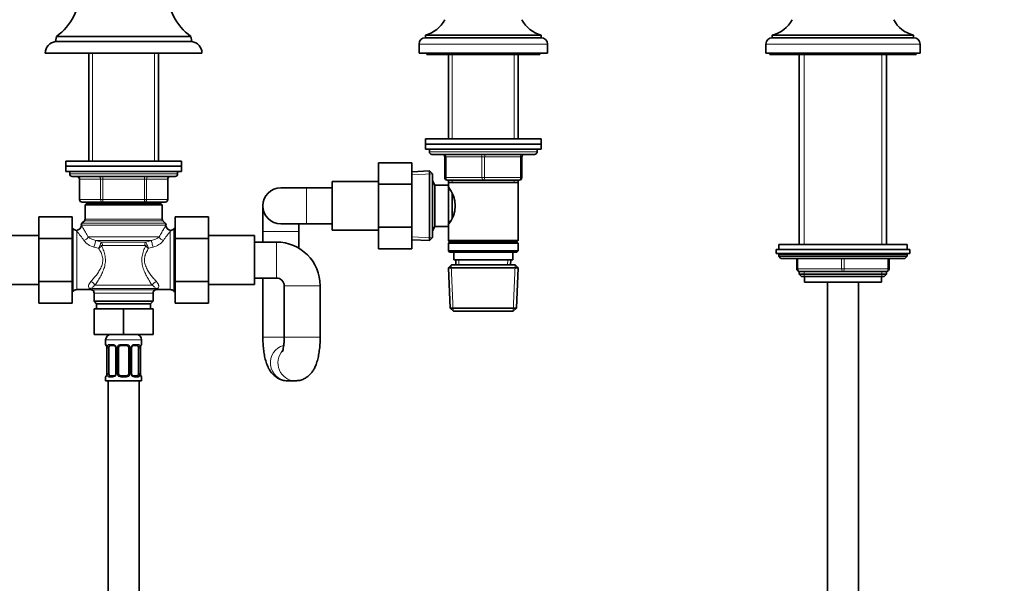
# Model space of a CAD drawing. Units: millimetres. Extents: x 0 to 2431, y 0 to 2741.
# Drawn here: x 1109 to 1492, y 1737 to 1956 of the extents above; entities that cross this region are included whole.
import ezdxf
from ezdxf import colors
from ezdxf.entities.mleader import LeaderData, LeaderLine
from ezdxf.math import Vec2, Vec3

# ---------------------------------------------------------------- set-up
doc = ezdxf.new("R2010")
doc.units = ezdxf.units.MM
doc.layers.add('DV1_Défaut', color=7, linetype='Continuous')
doc.layers.add('Défaut', color=7, linetype='Continuous')

# ---------------------------------------------------------------- blocks, each defined once
blk = doc.blocks.new('_DOT')
at = {"color": 0}
blk.add_line((0, 0), (-1, 0), dxfattribs=at)
at = {"color": 0, "const_width": 0.333}
blk.add_lwpolyline([(-0.1665, 0, 1), (0.1665, 0, 1)], format="xyb", close=True, dxfattribs=at)
blk = doc.blocks.new('SE')
at = {"layer": 'DV1_Défaut', "color": 7, "linetype": 'Continuous', "lineweight": 35}
for p, q in [((1123.03, 1949.57), (1122.69, 1947.57)), ((1122.69, 1947.57), (1175.69, 1947.57)), ((1123.03, 1949.57), (1175.35, 1949.57)), ((1175.69, 1947.57), (1175.35, 1949.57)), ((1266.69, 1950.07), (1311.69, 1950.07)), ((1266.69, 1950.07), (1266.69, 1949.07)), ((1266.69, 1949.07), (1311.69, 1949.07)), ((1311.69, 1949.07), (1311.69, 1950.07)), ((1401.69, 1950.07), (1456.69, 1950.07)), ((1401.69, 1950.07), (1401.69, 1949.07)), ((1401.69, 1949.07), (1456.69, 1949.07)), ((1456.69, 1949.07), (1456.69, 1950.07)), ((1264.19, 1946.57), (1264.19, 1943.07)), ((1314.19, 1943.07), (1314.19, 1946.57)), ((1399.19, 1946.57), (1399.19, 1943.07)), ((1459.19, 1943.07), (1459.19, 1946.57)), ((1118.69, 1943.07), (1179.69, 1943.07)), ((1135.59, 1943.07), (1135.59, 1901.07)), ((1162.79, 1901.07), (1162.79, 1943.07)), ((1264.19, 1943.07), (1314.19, 1943.07)), ((1267.19, 1943.07), (1267.19, 1942.57)), ((1267.19, 1942.57), (1311.19, 1942.57)), ((1275.59, 1942.57), (1275.59, 1909.67)), ((1302.79, 1909.67), (1302.79, 1942.57)), ((1311.19, 1942.57), (1311.19, 1943.07)), ((1399.19, 1943.07), (1459.19, 1943.07)), ((1400.69, 1943.07), (1400.69, 1942.57)), ((1400.69, 1942.57), (1457.69, 1942.57)), ((1412.19, 1942.57), (1412.19, 1868.67)), ((1446.19, 1868.67), (1446.19, 1942.57)), ((1457.69, 1942.57), (1457.69, 1943.07)), ((1266.69, 1909.67), (1311.69, 1909.67)), ((1266.69, 1909.67), (1266.69, 1907.67)), ((1311.69, 1907.67), (1311.69, 1909.67)), ((1266.69, 1907.67), (1311.69, 1907.67)), ((1266.69, 1907.67), (1311.69, 1907.67)), ((1266.69, 1907.67), (1266.69, 1905.67)), ((1266.69, 1905.67), (1311.69, 1905.67)), ((1268.19, 1905.67), (1268.19, 1904.67)), ((1310.19, 1904.67), (1310.19, 1905.67)), ((1311.69, 1905.67), (1311.69, 1907.67)), ((1171.69, 1901.07), (1126.69, 1901.07)), ((1126.69, 1901.07), (1126.69, 1899.07)), ((1171.69, 1899.07), (1171.69, 1901.07)), ((1269.19, 1903.67), (1309.19, 1903.67)), ((1274.19, 1894.67), (1274.19, 1902.67)), ((1304.19, 1902.67), (1304.19, 1894.67)), ((1171.69, 1899.07), (1126.69, 1899.07)), ((1126.69, 1899.07), (1171.69, 1899.07)), ((1126.69, 1899.07), (1126.69, 1897.07)), ((1171.69, 1897.07), (1171.69, 1899.07)), ((1248.39, 1900.39), (1248.39, 1892.08)), ((1261.39, 1900.39), (1248.39, 1900.39)), ((1261.39, 1900.39), (1261.39, 1892.08)), ((1126.69, 1897.07), (1171.69, 1897.07)), ((1128.19, 1897.07), (1128.19, 1896.07)), ((1129.19, 1895.07), (1169.19, 1895.07)), ((1132.02, 1894.07), (1132.02, 1886.07)), ((1166.35, 1886.07), (1166.35, 1894.07)), ((1170.19, 1896.07), (1170.19, 1897.07)), ((1268.19, 1897.22), (1261.39, 1896.92)), ((1268.19, 1897.22), (1268.19, 1870.12)), ((1269.39, 1896.07), (1268.19, 1897.22)), ((1269.39, 1871.27), (1269.39, 1896.07)), ((1270.39, 1891.67), (1269.39, 1893.4)), ((1289.19, 1893.67), (1275.19, 1893.67)), ((1275.59, 1893.67), (1275.59, 1892.67)), ((1303.19, 1893.67), (1289.19, 1893.67)), ((1302.79, 1892.67), (1302.79, 1893.67)), ((1220.39, 1890.67), (1210.39, 1890.67)), ((1230.39, 1890.67), (1220.39, 1890.67)), ((1230.39, 1874.17), (1230.39, 1893.17)), ((1248.39, 1893.17), (1230.39, 1893.17)), ((1248.39, 1892.08), (1248.39, 1875.3)), ((1261.39, 1892.08), (1248.39, 1892.08)), ((1261.39, 1892.08), (1261.39, 1875.3)), ((1270.39, 1875.67), (1270.39, 1891.67)), ((1275.59, 1891.67), (1270.39, 1891.67)), ((1275.59, 1892.67), (1275.59, 1891.67)), ((1275.59, 1892.67), (1302.79, 1892.67)), ((1275.59, 1875.67), (1275.59, 1891.67)), ((1276.35, 1889.82), (1275.59, 1889.82)), ((1302.79, 1870.17), (1302.79, 1892.67)), ((1277.09, 1878.94), (1277.09, 1888.34)), ((1141.11, 1885.07), (1133.02, 1885.07)), ((1134.69, 1884.57), (1134.19, 1884.07)), ((1134.19, 1884.07), (1164.19, 1884.07)), ((1134.19, 1884.07), (1134.19, 1878.49)), ((1134.69, 1884.57), (1163.69, 1884.57)), ((1135.59, 1885.07), (1135.59, 1884.57)), ((1157.27, 1885.07), (1141.11, 1885.07)), ((1165.35, 1885.07), (1157.27, 1885.07)), ((1162.79, 1884.57), (1162.79, 1885.07)), ((1164.19, 1884.07), (1163.69, 1884.57)), ((1164.19, 1878.49), (1164.19, 1884.07)), ((1203.39, 1883.67), (1203.39, 1873.67)), ((1116.19, 1879.32), (1116.19, 1870.94)), ((1129.19, 1879.32), (1116.19, 1879.32)), ((1129.19, 1879.32), (1129.19, 1870.94)), ((1169.19, 1879.32), (1182.19, 1879.32)), ((1169.19, 1870.94), (1169.19, 1879.32)), ((1182.19, 1870.94), (1182.19, 1879.32)), ((1129.6, 1874.66), (1129.19, 1875.07)), ((1133.9, 1877.78), (1132.98, 1876.86)), ((1165.4, 1876.86), (1164.48, 1877.78)), ((1169.19, 1875.07), (1168.77, 1874.66)), ((1210.39, 1876.67), (1220.39, 1876.67)), ((1217.39, 1873.67), (1217.39, 1876.67)), ((1220.39, 1876.67), (1230.39, 1876.67)), ((1248.39, 1875.3), (1248.39, 1866.93)), ((1261.39, 1875.3), (1248.39, 1875.3)), ((1261.39, 1875.3), (1261.39, 1866.93)), ((1269.39, 1873.94), (1270.39, 1875.67)), ((1270.39, 1875.67), (1275.59, 1875.67)), ((1275.59, 1877.52), (1276.35, 1877.52)), ((1275.59, 1875.67), (1275.59, 1870.17)), ((1116.19, 1872.07), (1098.19, 1872.07)), ((1116.19, 1870.94), (1116.19, 1854.2)), ((1129.19, 1870.94), (1116.19, 1870.94)), ((1129.19, 1870.94), (1129.19, 1854.2)), ((1169.19, 1870.94), (1182.19, 1870.94)), ((1169.19, 1854.16), (1169.19, 1870.94)), ((1200.19, 1872.07), (1182.19, 1872.07)), ((1182.19, 1854.16), (1182.19, 1870.94)), ((1200.19, 1853.07), (1200.19, 1872.07)), ((1203.39, 1873.67), (1203.39, 1869.57)), ((1217.39, 1867.18), (1217.39, 1873.67)), ((1230.39, 1874.17), (1248.39, 1874.17)), ((1261.39, 1870.42), (1268.19, 1870.12)), ((1268.19, 1870.12), (1269.39, 1871.27)), ((1208.69, 1869.57), (1200.19, 1869.57)), ((1261.39, 1866.93), (1248.39, 1866.93)), ((1302.79, 1870.17), (1275.59, 1870.17)), ((1275.59, 1870.17), (1276.09, 1869.67)), ((1276.09, 1869.67), (1275.59, 1869.17)), ((1275.59, 1869.17), (1302.79, 1869.17)), ((1275.59, 1869.17), (1275.59, 1866.17)), ((1276.09, 1869.67), (1302.29, 1869.67)), ((1302.29, 1869.67), (1302.79, 1870.17)), ((1302.79, 1869.17), (1302.29, 1869.67)), ((1302.79, 1866.17), (1302.79, 1869.17)), ((1403.19, 1866.67), (1455.19, 1866.67)), ((1403.19, 1866.67), (1403.19, 1865.17)), ((1404.19, 1868.67), (1454.19, 1868.67)), ((1404.19, 1868.67), (1404.19, 1866.67)), ((1454.19, 1866.67), (1454.19, 1868.67)), ((1455.19, 1865.17), (1455.19, 1866.67)), ((1302.79, 1866.17), (1275.59, 1866.17)), ((1275.59, 1866.17), (1276.09, 1865.67)), ((1276.09, 1865.67), (1302.29, 1865.67)), ((1277.69, 1865.67), (1277.69, 1862.67)), ((1300.69, 1862.67), (1300.69, 1865.67)), ((1302.29, 1865.67), (1302.79, 1866.17)), ((1403.19, 1865.17), (1455.19, 1865.17)), ((1404.19, 1864.67), (1404.19, 1864.02)), ((1454.19, 1864.02), (1404.19, 1864.02)), ((1404.19, 1864.02), (1405.03, 1863.17)), ((1453.34, 1863.17), (1405.03, 1863.17)), ((1411.19, 1859.17), (1411.19, 1863.17)), ((1447.19, 1863.17), (1447.19, 1859.17)), ((1453.34, 1863.17), (1454.19, 1864.02)), ((1454.19, 1864.02), (1454.19, 1864.67)), ((1276.79, 1860.67), (1275.64, 1859.47)), ((1275.64, 1859.47), (1302.74, 1859.47)), ((1275.64, 1859.47), (1276.32, 1843.87)), ((1276.79, 1860.67), (1301.59, 1860.67)), ((1277.69, 1862.67), (1300.69, 1862.67)), ((1278.47, 1862.67), (1278.56, 1860.67)), ((1299.82, 1860.67), (1299.91, 1862.67)), ((1302.74, 1859.47), (1301.59, 1860.67)), ((1302.06, 1843.87), (1302.74, 1859.47)), ((1200.19, 1855.57), (1208.69, 1855.57)), ((1203.39, 1855.57), (1203.39, 1832.57)), ((1429.19, 1858.17), (1412.19, 1858.17)), ((1412.19, 1858.17), (1412.19, 1857.08)), ((1412.19, 1857.08), (1446.19, 1857.08)), ((1412.19, 1857.08), (1413.1, 1856.17)), ((1413.1, 1856.17), (1445.28, 1856.17)), ((1414.19, 1856.17), (1414.19, 1853.97)), ((1446.19, 1858.17), (1429.19, 1858.17)), ((1444.19, 1853.97), (1444.19, 1856.17)), ((1445.28, 1856.17), (1446.19, 1857.08)), ((1446.19, 1857.08), (1446.19, 1858.17)), ((1098.19, 1853.07), (1116.19, 1853.07)), ((1116.19, 1854.2), (1116.19, 1845.85)), ((1129.19, 1854.2), (1116.19, 1854.2)), ((1129.19, 1854.2), (1129.19, 1845.85)), ((1169.19, 1854.16), (1182.19, 1854.16)), ((1169.19, 1845.85), (1169.19, 1854.16)), ((1182.19, 1845.85), (1182.19, 1854.16)), ((1182.19, 1853.07), (1200.19, 1853.07)), ((1211.69, 1852.57), (1211.69, 1832.57)), ((1225.69, 1832.57), (1225.69, 1852.57)), ((1414.19, 1853.97), (1444.19, 1853.97)), ((1423.19, 1853.97), (1423.19, 1485.17)), ((1435.19, 1485.17), (1435.19, 1853.97)), ((1129.19, 1850.07), (1129.6, 1850.49)), ((1131.02, 1851.07), (1136.26, 1851.07)), ((1137.69, 1849.71), (1137.69, 1846.57)), ((1160.69, 1846.57), (1160.69, 1849.71)), ((1162.12, 1851.07), (1167.36, 1851.07)), ((1168.77, 1850.49), (1169.19, 1850.07)), ((1129.19, 1845.85), (1116.19, 1845.85)), ((1137.69, 1846.57), (1160.69, 1846.57)), ((1137.69, 1846.57), (1138.69, 1845.57)), ((1138.69, 1845.57), (1159.69, 1845.57)), ((1138.69, 1845.57), (1138.69, 1843.57)), ((1159.69, 1845.57), (1160.69, 1846.57)), ((1159.69, 1843.57), (1159.69, 1845.57)), ((1169.19, 1845.85), (1182.19, 1845.85)), ((1276.32, 1843.87), (1302.06, 1843.87)), ((1276.32, 1843.87), (1277.57, 1842.67)), ((1300.8, 1842.67), (1302.06, 1843.87)), ((1137.69, 1843.57), (1137.69, 1833.57)), ((1137.69, 1843.57), (1149.19, 1843.57)), ((1149.19, 1843.57), (1149.19, 1833.57)), ((1149.19, 1843.57), (1160.69, 1843.57)), ((1160.69, 1843.57), (1160.69, 1833.57)), ((1277.57, 1842.67), (1300.8, 1842.67)), ((1137.69, 1833.57), (1149.19, 1833.57)), ((1149.19, 1833.57), (1160.69, 1833.57)), ((1142.19, 1831.57), (1142.19, 1829.73)), ((1142.64, 1828.33), (1142.64, 1818.45)), ((1143.39, 1818.45), (1143.39, 1828.33)), ((1145.28, 1829.33), (1143.87, 1829.33)), ((1146.14, 1828.33), (1146.14, 1818.45)), ((1147.19, 1818.45), (1147.19, 1828.33)), ((1150.19, 1829.33), (1148.19, 1829.33)), ((1151.19, 1828.33), (1151.19, 1818.45)), ((1152.24, 1818.45), (1152.24, 1828.33)), ((1154.51, 1829.33), (1153.09, 1829.33)), ((1154.99, 1828.33), (1154.99, 1818.45)), ((1155.74, 1818.45), (1155.74, 1828.33)), ((1156.19, 1829.73), (1156.19, 1831.57)), ((1142.19, 1817.05), (1142.19, 1815.57)), ((1143.87, 1817.45), (1145.28, 1817.45)), ((1148.19, 1817.45), (1150.19, 1817.45)), ((1153.09, 1817.45), (1154.51, 1817.45)), ((1156.19, 1815.57), (1156.19, 1817.05)), ((1142.19, 1815.57), (1156.19, 1815.57)), ((1143.19, 1815.57), (1143.19, 1615.57)), ((1155.19, 1615.57), (1155.19, 1815.57)), ((1213.06, 1815.57), (1216.02, 1815.57))]:
    blk.add_line(p, q, dxfattribs=at)
at = {"layer": 'DV1_Défaut', "color": 7, "linetype": 'Continuous', "lineweight": 18}
for p, q in [((1264.19, 1946.57), (1314.19, 1946.57)), ((1399.19, 1946.57), (1459.19, 1946.57)), ((1137.13, 1901.07), (1137.13, 1943.07)), ((1161.25, 1901.07), (1161.25, 1943.07)), ((1277.13, 1942.57), (1277.13, 1909.67)), ((1301.25, 1942.57), (1301.25, 1909.67)), ((1414.04, 1868.67), (1414.04, 1942.57)), ((1444.33, 1868.67), (1444.33, 1942.57)), ((1268.19, 1904.67), (1310.19, 1904.67)), ((1274.19, 1902.67), (1274.69, 1902.67)), ((1274.69, 1902.67), (1274.69, 1894.67)), ((1288.69, 1902.67), (1274.69, 1902.67)), ((1288.69, 1902.67), (1289.69, 1902.67)), ((1288.69, 1894.67), (1288.69, 1902.67)), ((1303.69, 1902.67), (1289.69, 1902.67)), ((1289.69, 1902.67), (1289.69, 1894.67)), ((1304.19, 1902.67), (1303.69, 1902.67)), ((1303.69, 1894.67), (1303.69, 1902.67)), ((1170.19, 1896.07), (1128.19, 1896.07)), ((1132.16, 1894.07), (1132.02, 1894.07)), ((1140.24, 1894.07), (1132.16, 1894.07)), ((1132.16, 1894.07), (1132.16, 1886.07)), ((1140.24, 1894.07), (1141.11, 1894.07)), ((1140.24, 1886.07), (1140.24, 1894.07)), ((1141.11, 1895.07), (1141.11, 1894.07)), ((1141.11, 1894.07), (1141.11, 1886.07)), ((1157.27, 1894.07), (1141.11, 1894.07)), ((1157.27, 1895.07), (1157.27, 1894.07)), ((1157.27, 1894.07), (1158.14, 1894.07)), ((1157.27, 1886.07), (1157.27, 1894.07)), ((1158.14, 1894.07), (1158.14, 1886.07)), ((1166.22, 1894.07), (1158.14, 1894.07)), ((1166.22, 1894.07), (1166.35, 1894.07)), ((1166.22, 1886.07), (1166.22, 1894.07)), ((1261.44, 1895.76), (1269.35, 1896.11)), ((1274.19, 1894.67), (1274.69, 1894.67)), ((1274.69, 1894.67), (1288.69, 1894.67)), ((1277.13, 1893.67), (1277.13, 1892.67)), ((1288.69, 1894.67), (1289.69, 1894.67)), ((1289.69, 1894.67), (1303.69, 1894.67)), ((1301.25, 1893.67), (1301.25, 1892.67)), ((1303.69, 1894.67), (1304.19, 1894.67)), ((1220.39, 1890.67), (1220.39, 1876.67)), ((1132.16, 1886.07), (1132.02, 1886.07)), ((1132.16, 1886.07), (1140.24, 1886.07)), ((1140.24, 1886.07), (1141.11, 1886.07)), ((1141.11, 1886.07), (1157.27, 1886.07)), ((1141.11, 1886.07), (1141.11, 1885.07)), ((1157.27, 1886.07), (1158.14, 1886.07)), ((1157.27, 1885.07), (1157.27, 1886.07)), ((1158.14, 1886.07), (1166.22, 1886.07)), ((1166.35, 1886.07), (1166.22, 1886.07)), ((1137.13, 1884.57), (1137.13, 1885.07)), ((1161.25, 1884.57), (1161.25, 1885.07)), ((1134.19, 1878.49), (1164.19, 1878.49)), ((1129.6, 1850.49), (1129.6, 1874.66)), ((1132.69, 1876.16), (1165.69, 1876.16)), ((1132.98, 1876.86), (1165.4, 1876.86)), ((1133.9, 1877.78), (1164.48, 1877.78)), ((1168.77, 1850.49), (1168.77, 1874.66)), ((1131.02, 1851.07), (1131.02, 1873.69)), ((1163.01, 1871.53), (1135.37, 1871.53)), ((1167.36, 1873.69), (1167.36, 1851.07)), ((1217.39, 1873.67), (1203.39, 1873.67)), ((1261.44, 1871.58), (1269.35, 1871.24)), ((1139.47, 1867.13), (1137.64, 1867.62)), ((1160.05, 1870.23), (1138.33, 1870.23)), ((1138.33, 1870.23), (1140.56, 1869.51)), ((1157.82, 1869.51), (1140.56, 1869.51)), ((1157.37, 1868.21), (1141.01, 1868.21)), ((1157.82, 1869.51), (1160.05, 1870.23)), ((1160.74, 1867.62), (1158.9, 1867.13)), ((1208.69, 1869.57), (1208.69, 1855.57)), ((1454.19, 1864.67), (1404.19, 1864.67)), ((1411.69, 1863.17), (1411.69, 1859.17)), ((1428.69, 1859.17), (1428.69, 1863.17)), ((1429.69, 1863.17), (1429.69, 1859.17)), ((1446.69, 1859.17), (1446.69, 1863.17)), ((1277.53, 1842.71), (1276.75, 1860.63)), ((1279.72, 1860.72), (1279.63, 1862.67)), ((1298.66, 1860.72), (1298.75, 1862.67)), ((1300.84, 1842.71), (1301.63, 1860.63)), ((1411.19, 1859.17), (1411.69, 1859.17)), ((1411.69, 1859.17), (1428.69, 1859.17)), ((1428.69, 1859.17), (1429.69, 1859.17)), ((1429.69, 1859.17), (1446.69, 1859.17)), ((1446.69, 1859.17), (1447.19, 1859.17)), ((1414.04, 1856.17), (1414.04, 1858.17)), ((1444.33, 1856.17), (1444.33, 1858.17)), ((1161.62, 1851.44), (1136.76, 1851.44)), ((1136.76, 1851.44), (1137.13, 1851.01)), ((1160.32, 1852.74), (1138.06, 1852.74)), ((1225.69, 1852.57), (1211.69, 1852.57)), ((1161.25, 1851.01), (1137.13, 1851.01)), ((1137.69, 1849.71), (1160.69, 1849.71)), ((1211.7, 1832.57), (1203.39, 1832.57)), ((1225.69, 1832.57), (1211.69, 1832.57)), ((1142.19, 1831.57), (1156.19, 1831.57)), ((1142.27, 1829.73), (1142.19, 1829.73)), ((1142.67, 1828.33), (1142.64, 1828.33)), ((1142.67, 1828.33), (1142.67, 1818.45)), ((1142.78, 1818.45), (1142.78, 1828.33)), ((1143.39, 1828.33), (1142.78, 1828.33)), ((1143.55, 1829.73), (1145.05, 1829.73)), ((1146.14, 1828.33), (1146.37, 1828.33)), ((1146.37, 1828.33), (1146.37, 1818.45)), ((1146.65, 1818.45), (1146.65, 1828.33)), ((1147.19, 1828.33), (1146.65, 1828.33)), ((1148.13, 1829.73), (1150.25, 1829.73)), ((1151.19, 1828.33), (1151.73, 1828.33)), ((1151.73, 1828.33), (1151.73, 1818.45)), ((1152, 1818.45), (1152, 1828.33)), ((1152.24, 1828.33), (1152, 1828.33)), ((1153.33, 1829.73), (1154.83, 1829.73)), ((1154.99, 1828.33), (1155.6, 1828.33)), ((1155.6, 1828.33), (1155.6, 1818.45)), ((1155.71, 1818.45), (1155.71, 1828.33)), ((1155.71, 1828.33), (1155.74, 1828.33)), ((1156.11, 1829.73), (1156.19, 1829.73)), ((1142.27, 1817.05), (1142.19, 1817.05)), ((1142.64, 1818.45), (1142.67, 1818.45)), ((1142.78, 1818.45), (1143.39, 1818.45)), ((1145.05, 1817.05), (1143.55, 1817.05)), ((1146.37, 1818.45), (1146.14, 1818.45)), ((1146.65, 1818.45), (1147.19, 1818.45)), ((1150.25, 1817.05), (1148.13, 1817.05)), ((1151.73, 1818.45), (1151.19, 1818.45)), ((1152, 1818.45), (1152.24, 1818.45)), ((1154.83, 1817.05), (1153.33, 1817.05)), ((1155.6, 1818.45), (1154.99, 1818.45)), ((1155.74, 1818.45), (1155.71, 1818.45)), ((1156.19, 1817.05), (1156.11, 1817.05))]:
    blk.add_line(p, q, dxfattribs=at)
at = {"layer": 'DV1_Défaut', "color": 7, "linetype": 'Continuous', "lineweight": 35}
for centre, radius, start, end in [((1109.92, 1967.57), 22.27, 306.0732, 0), ((1188.46, 1967.57), 22.27, 180, 233.9268), ((1263.57, 1961.66), 12, 285.0694, 332.2502), ((1314.81, 1961.66), 12, 207.7498, 254.9306), ((1398.86, 1961.73), 12, 283.6436, 331.85), ((1459.52, 1961.73), 12, 208.15, 256.3564), ((1123.22, 1943.07), 4.53, 96.7329, 180), ((1175.16, 1943.07), 4.53, 0, 83.2671), ((1266.69, 1946.57), 2.5, 90, 180), ((1311.69, 1946.57), 2.5, 0, 90), ((1401.69, 1946.57), 2.5, 90, 180), ((1456.69, 1946.57), 2.5, 0, 90), ((1269.19, 1904.67), 1, 180, 270), ((1273.19, 1902.67), 1, 0, 90), ((1305.19, 1902.67), 1, 90, 180), ((1309.19, 1904.67), 1, 270, 0), ((1129.19, 1896.07), 1, 180, 270), ((1131.02, 1894.07), 1, 0, 90), ((1167.35, 1894.07), 1, 90, 180), ((1169.19, 1896.07), 1, 270, 0), ((1275.19, 1894.67), 1, 180, 270), ((1303.19, 1894.67), 1, 270, 0), ((1210.39, 1883.67), 7, 90, 270), ((1266.49, 1883.67), 11.76, 320.6571, 39.3429), ((1133.02, 1886.07), 1, 180, 270), ((1165.35, 1886.07), 1, 270, 0), ((1133.19, 1878.49), 1, 315, 0), ((1165.19, 1878.49), 1, 180, 225), ((1131.02, 1876.07), 2, 225, 265.3126), ((1130.71, 1876.06), 1.98, 274.1749, 356.0835), ((1133.69, 1876.16), 1, 135, 180), ((1164.69, 1876.16), 1, 0, 45), ((1167.62, 1876.02), 1.92, 182.48, 267.5626), ((1167.36, 1876.07), 2, 274.6823, 315), ((1208.69, 1852.57), 17, 0, 90), ((1404.69, 1864.67), 0.5, 90, 180), ((1453.69, 1864.67), 0.5, 0, 90), ((1412.19, 1859.17), 1, 180, 270), ((1446.19, 1859.17), 1, 270, 0), ((1208.69, 1852.57), 3, 0, 90), ((1131.02, 1849.07), 2, 90, 135), ((1136.36, 1849.33), 1.73, 65.0466, 93.5767), ((1136.19, 1849.71), 1.5, 0, 52.8404), ((1162.19, 1849.71), 1.5, 127.1729, 180), ((1161.96, 1849.77), 1.3, 83.0815, 120.7526), ((1167.36, 1849.07), 2, 45, 90), ((1144.19, 1831.57), 2, 90, 180), ((1154.19, 1831.57), 2, 0, 90), ((1142.59, 1829.73), 0.4, 180, 250.9546), ((1140.14, 1828.36), 2.51, 8.3036, 11.459), ((1139.01, 1828.32), 3.63, 0.1212, 6.3418), ((1145.34, 1828.37), 0.796, 356.697, 29.0664), ((1148.19, 1828.33), 1, 154.4167, 180), ((1148.19, 1828.33), 1, 90, 154.4167), ((1150.19, 1828.33), 1, 25.5833, 90), ((1150.19, 1828.33), 1, 0, 25.5833), ((1158.18, 1828.38), 2.44, 168.7602, 181.2522), ((1156.77, 1828.76), 0.994, 161.5399, 174.2121), ((1155.79, 1829.73), 0.4, 304.0295, 0), ((1142.59, 1817.05), 0.4, 124.0295, 180), ((1141.6, 1818.02), 0.994, 341.5404, 354.2122), ((1140.2, 1818.4), 2.44, 348.757, 1.2521), ((1148.19, 1818.45), 1, 180, 205.5833), ((1148.19, 1818.45), 1, 205.5833, 270), ((1150.19, 1818.45), 1, 270, 334.4167), ((1150.19, 1818.45), 1, 334.4167, 0), ((1153.04, 1818.41), 0.794, 176.7014, 209.091), ((1159.34, 1818.46), 3.6, 180.0899, 186.3592), ((1158.24, 1818.42), 2.51, 188.3036, 191.4589), ((1155.79, 1817.05), 0.4, 0, 70.7777)]:
    blk.add_arc(centre, radius, start, end, dxfattribs=at)
at = {"layer": 'DV1_Défaut', "color": 7, "linetype": 'Continuous', "lineweight": 18}
for centre, radius, start, end in [((1098.7, 1846.13), 42.47, 34.5249, 40.4558), ((1139.38, 1876.66), 6.52, 231.9597, 260.6797), ((1158.99, 1876.66), 6.52, 279.3194, 308.0413), ((1200.89, 1845.2), 44, 139.6476, 145.3716), ((1139.26, 1874.4), 6.98, 217.0597, 256.569), ((1128.92, 1872.18), 11.7, 334.3792, 341.7352), ((1136.79, 1871.81), 5.4, 299.8524, 315.686), ((1142.32, 1867.93), 2.36, 138.2088, 165.6058), ((1161.56, 1871.77), 5.35, 224.2398, 240.2219), ((1156.05, 1867.93), 2.36, 14.3942, 41.7912), ((1169.45, 1872.18), 11.69, 198.2623, 205.6233), ((1159.04, 1874.53), 7.12, 283.8346, 322.5366), ((1131.12, 1846.9), 6.64, 38.9482, 45.231), ((1169.35, 1844.41), 10.45, 137.7168, 140.8501), ((1167.25, 1846.9), 6.64, 134.769, 141.0518), ((1139.32, 1828.34), 3.35, 359.8705, 10.2708), ((1145.56, 1828.35), 2.78, 167.8078, 180.3687), ((1144.98, 1828.34), 1.39, 25.1473, 87.3249), ((1145, 1828.33), 1.38, 359.8791, 25.9211), ((1147.99, 1828.33), 1.34, 153.3511, 180.1815), ((1148.11, 1828.23), 1.49, 89.2905, 152.1251), ((1150.27, 1828.23), 1.49, 27.8747, 90.7097), ((1150.39, 1828.33), 1.34, 359.817, 26.6505), ((1153.38, 1828.33), 1.38, 154.0799, 180.1199), ((1153.4, 1828.34), 1.39, 92.6748, 154.853), ((1152.82, 1828.35), 2.78, 359.628, 12.1955), ((1159.06, 1828.34), 3.35, 169.7304, 180.1284), ((1139.32, 1818.45), 3.35, 349.7304, 0.1284), ((1145.56, 1818.44), 2.78, 179.628, 192.1955), ((1144.98, 1818.44), 1.39, 272.6748, 334.853), ((1145, 1818.45), 1.38, 334.0799, 0.1199), ((1147.98, 1818.45), 1.34, 179.817, 206.6505), ((1148.11, 1818.55), 1.49, 207.8747, 270.7097), ((1150.27, 1818.55), 1.49, 269.2905, 332.1251), ((1150.39, 1818.45), 1.34, 333.3511, 0.1815), ((1153.38, 1818.45), 1.38, 179.8791, 205.9211), ((1153.4, 1818.44), 1.39, 205.1473, 267.3249), ((1152.82, 1818.44), 2.78, 347.8078, 0.3687), ((1159.06, 1818.45), 3.35, 179.8705, 190.2708)]:
    blk.add_arc(centre, radius, start, end, dxfattribs=at)
for centre, major_axis, ratio, start_param, end_param in [((1274.19, 1902.67), (0, 1), 0.5, 4.712389, 6.283185), ((1288.19, 1902.67), (0, 1), 0.5, 4.712389, 6.283185), ((1290.19, 1902.67), (0, 1), 0.5, 0, 1.570796), ((1304.19, 1902.67), (0, 1), 0.5, 0, 1.570796), ((1131.29, 1894.07), (0, -1), 0.866025, 1.570796, 3.141593), ((1139.37, 1894.07), (0, -1), 0.866025, 1.570796, 3.141593), ((1159, 1894.07), (0, 1), 0.866025, 0, 1.570796), ((1167.09, 1894.07), (0, 1), 0.866025, 0, 1.570796), ((1275.19, 1894.67), (0, -1), 0.5, 4.712389, 6.283185), ((1289.19, 1894.67), (0, -1), 0.5, 4.712389, 6.283185), ((1289.19, 1894.67), (0, -1), 0.5, 0, 1.570796), ((1303.19, 1894.67), (0, -1), 0.5, 0, 1.570796), ((1133.02, 1886.07), (0, 1), 0.866025, 1.570796, 3.141593), ((1141.11, 1886.07), (0, 1), 0.866025, 1.570796, 3.141593), ((1157.27, 1886.07), (0, -1), 0.866025, 0, 1.570796), ((1165.35, 1886.07), (0, -1), 0.866025, 0, 1.570796), ((1133.69, 1871.53), (1.73, 1), 0.608767, 4.374183, 5.523916), ((1164.69, 1871.53), (1.73, -1), 0.608767, 3.900862, 5.050595), ((1137.64, 1868.49), (0.63, 1.9), 0.151477, 4.282752, 5.908091), ((1139.72, 1868.04), (1.28, -0.79), 0.383874, 1.013739, 1.559473), ((1140.12, 1868.21), (0, 1.5), 0.594984, 4.712389, 5.759587), ((1158.26, 1868.21), (0, 1.5), 0.594984, 0.523599, 1.570796), ((1158.66, 1868.04), (-1.28, -0.79), 0.383874, 4.723712, 5.269447), ((1160.74, 1868.49), (0.63, -1.9), 0.151477, 3.516687, 5.142026), ((1412.19, 1859.17), (0, -1), 0.5, 4.712389, 6.283185), ((1429.19, 1859.17), (0, -1), 0.5, 4.712389, 6.283185), ((1429.19, 1859.17), (0, -1), 0.5, 0, 1.570796), ((1446.19, 1859.17), (0, 1), 0.5, 3.141593, 4.712389), ((1135.8, 1849.71), (1.52, 1.3), 0.922942, 0.389065, 0.905517), ((1136.44, 1852.74), (-1.58, 1.22), 0.644108, 4.016692, 5.173538), ((1161.94, 1852.74), (-1.58, -1.22), 0.644108, 4.25124, 5.408086), ((1162.58, 1849.71), (-1.52, 1.3), 0.922942, 5.377668, 5.894121), ((1142.66, 1829.73), (0, -0.4), 0.988455, 4.712389, 5.694815), ((1142.99, 1828.93), (0.394, 0.069), 0.426558, 2.752818, 3.172208), ((1143.2, 1828.93), (0.391, -0.084), 0.411702, 3.62283, 5.508006), ((1143.87, 1829.73), (0, -0.4), 0.806081, 4.712389, 6.283185), ((1145.28, 1829.73), (0, -0.4), 0.591806, 4.712389, 6.283185), ((1146.4, 1828.93), (0.363, 0.168), 0.191543, 1.963754, 3.156889), ((1146.93, 1828.93), (0.361, -0.173), 0.155676, 4.398009, 6.283185), ((1148.19, 1829.73), (0, -0.4), 0.151515, 4.712389, 6.283185), ((1150.19, 1829.73), (0, -0.4), 0.151515, 0, 1.570796), ((1151.45, 1828.93), (-0.361, -0.173), 0.155676, 0, 1.885177), ((1151.97, 1828.93), (-0.363, 0.168), 0.191543, 3.125878, 4.319431), ((1153.09, 1829.73), (0, -0.4), 0.591806, 0, 1.570796), ((1154.51, 1829.73), (0, -0.4), 0.806081, 0, 1.570796), ((1155.17, 1828.93), (-0.391, -0.084), 0.411702, 0.775179, 2.660356), ((1155.39, 1828.93), (-0.394, 0.069), 0.426558, 3.104588, 3.530367), ((1155.71, 1829.73), (0, -0.4), 0.988455, 0.667959, 1.570796), ((1213.06, 1822.57), (0, 7), 0.963794, 0.237982, 3.141593), ((1216.02, 1822.57), (0, -7), 0.963794, 3.961414, 6.283185), ((1142.66, 1817.05), (0, -0.4), 0.988455, 3.803786, 4.712389), ((1142.99, 1817.85), (0.394, -0.069), 0.426558, 3.106018, 3.530367), ((1143.2, 1817.85), (-0.391, -0.084), 0.411702, 3.916772, 5.801948), ((1143.87, 1817.05), (0, -0.4), 0.806081, 3.141593, 4.712389), ((1145.28, 1817.05), (0, -0.4), 0.591806, 3.141593, 4.712389), ((1146.4, 1817.85), (0.363, -0.168), 0.191543, 3.123422, 4.319431), ((1146.93, 1817.85), (-0.361, -0.173), 0.155676, 3.141593, 5.026769), ((1148.19, 1817.05), (0, -0.4), 0.151515, 3.141593, 4.712389), ((1150.19, 1817.05), (0, -0.4), 0.151515, 1.570796, 3.141593), ((1151.45, 1817.85), (0.361, -0.173), 0.155676, 1.256416, 3.141593), ((1151.97, 1817.85), (-0.363, -0.168), 0.191543, 1.963754, 3.165233), ((1153.09, 1817.05), (0, -0.4), 0.591806, 1.570796, 3.141593), ((1154.51, 1817.05), (0, -0.4), 0.806081, 1.570796, 3.141593), ((1155.17, 1817.85), (0.391, -0.084), 0.411702, 0.481237, 2.366414), ((1155.39, 1817.85), (-0.394, -0.069), 0.426558, 2.752818, 3.171148), ((1155.71, 1817.05), (0, -0.4), 0.988455, 1.570796, 2.479784), ((1216.02, 1822.57), (0, -7), 0.963794, 0, 0.000346)]:
    blk.add_ellipse(centre, major_axis=major_axis, ratio=ratio, start_param=start_param, end_param=end_param, dxfattribs=at)
at = {"layer": 'DV1_Défaut', "color": 7, "linetype": 'Continuous', "lineweight": 35}
for centre, major_axis, start_param, end_param in [((1144.1, 1828.33), (0, 1), 1.124283, 1.570796), ((1144.1, 1828.33), (0, -1), 3.141593, 4.265876), ((1154.28, 1828.33), (0, 1), 5.158902, 6.283185), ((1154.28, 1828.33), (0, 1), 4.712389, 5.158902), ((1144.1, 1818.45), (0, -1), 4.712389, 5.158902), ((1144.1, 1818.45), (0, -1), 5.158902, 6.283185), ((1154.28, 1818.45), (0, 1), 3.141593, 4.265876), ((1154.28, 1818.45), (0, -1), 1.124283, 1.570796)]:
    blk.add_ellipse(centre, major_axis=major_axis, ratio=0.707107, start_param=start_param, end_param=end_param, dxfattribs=at)
at = {"layer": 'DV1_Défaut', "color": 7, "linetype": 'Continuous', "lineweight": 18}
for points, knots in [([(1132.69, 1876.07), (1132.69, 1876.07), (1132.71, 1876.04), (1132.76, 1875.96), (1132.78, 1875.92), (1132.84, 1875.84), (1132.87, 1875.79), (1132.98, 1875.63), (1133.06, 1875.49), (1133.26, 1875.17), (1133.38, 1874.99), (1133.76, 1874.38), (1134.05, 1873.9), (1134.53, 1873.07), (1134.69, 1872.78), (1135.03, 1872.17), (1135.2, 1871.86), (1135.37, 1871.53)], [0, 0, 0, 0, 0.12443, 0.12443, 0.186971, 0.186971, 0.249512, 0.249512, 0.374593, 0.374593, 0.499674, 0.499674, 0.749837, 0.749837, 0.874919, 0.874919, 1, 1, 1, 1]), ([(1163.01, 1871.53), (1163.35, 1872.19), (1163.69, 1872.79), (1164.16, 1873.61), (1164.31, 1873.87), (1164.6, 1874.35), (1164.74, 1874.58), (1164.99, 1874.98), (1165.11, 1875.16), (1165.31, 1875.48), (1165.4, 1875.62), (1165.54, 1875.85), (1165.6, 1875.93), (1165.67, 1876.04), (1165.69, 1876.07), (1165.69, 1876.07), (1165.69, 1876.07), (1165.69, 1876.07)], [0, 0, 0, 0, 0.249837, 0.249837, 0.374756, 0.374756, 0.499675, 0.499675, 0.624594, 0.624594, 0.749512, 0.749512, 0.874431, 0.874431, 0.99935, 0.99935, 1, 1, 1, 1]), ([(1136.44, 1854.19), (1136.78, 1854.57), (1137.14, 1854.97), (1137.85, 1855.82), (1138.22, 1856.27), (1138.92, 1857.2), (1139.27, 1857.69), (1139.76, 1858.47), (1139.91, 1858.74), (1140.21, 1859.29), (1140.35, 1859.57), (1140.6, 1860.15), (1140.71, 1860.45), (1140.89, 1861.07), (1140.97, 1861.38), (1141.06, 1862.03), (1141.08, 1862.35), (1141.07, 1863), (1141.04, 1863.33), (1140.92, 1863.98), (1140.84, 1864.29), (1140.63, 1864.9), (1140.52, 1865.2), (1140.25, 1865.77), (1140.11, 1866.05), (1139.8, 1866.6), (1139.64, 1866.87), (1139.47, 1867.13)], [0, 0, 0, 0, 0.125, 0.125, 0.25, 0.25, 0.375, 0.375, 0.4375, 0.4375, 0.5, 0.5, 0.5625, 0.5625, 0.625, 0.625, 0.6875, 0.6875, 0.75, 0.75, 0.8125, 0.8125, 0.875, 0.875, 0.9375, 0.9375, 1, 1, 1, 1]), ([(1140.65, 1868.04), (1140.8, 1867.73), (1140.95, 1867.41), (1141.22, 1866.77), (1141.35, 1866.43), (1141.58, 1865.76), (1141.69, 1865.42), (1141.87, 1864.73), (1141.94, 1864.38), (1142.11, 1863.3), (1142.13, 1862.58), (1142.05, 1861.49), (1142, 1861.13), (1141.87, 1860.42), (1141.78, 1860.07), (1141.49, 1859.04), (1141.23, 1858.38), (1140.67, 1857.11), (1140.36, 1856.51), (1139.71, 1855.35), (1139.38, 1854.79), (1138.71, 1853.72), (1138.38, 1853.22), (1138.06, 1852.74)], [0, 0, 0, 0, 0.0625, 0.0625, 0.125, 0.125, 0.1875, 0.1875, 0.25, 0.25, 0.375, 0.375, 0.4375, 0.4375, 0.5, 0.5, 0.625, 0.625, 0.75, 0.75, 0.875, 0.875, 1, 1, 1, 1]), ([(1141.01, 1868.21), (1140.94, 1868.21), (1140.87, 1868.2), (1140.75, 1868.15), (1140.69, 1868.11), (1140.65, 1868.04)], [0, 0, 0, 0, 0.5, 0.5, 1, 1, 1, 1]), ([(1160.32, 1852.74), (1160, 1853.22), (1159.66, 1853.72), (1159, 1854.78), (1158.67, 1855.34), (1158.03, 1856.5), (1157.71, 1857.11), (1157.15, 1858.38), (1156.89, 1859.04), (1156.49, 1860.42), (1156.35, 1861.13), (1156.27, 1862.22), (1156.26, 1862.59), (1156.29, 1863.31), (1156.33, 1863.67), (1156.44, 1864.39), (1156.51, 1864.74), (1156.7, 1865.44), (1156.8, 1865.78), (1157.15, 1866.78), (1157.43, 1867.42), (1157.73, 1868.04)], [0, 0, 0, 0, 0.125, 0.125, 0.25, 0.25, 0.375, 0.375, 0.5, 0.5, 0.625, 0.625, 0.6875, 0.6875, 0.75, 0.75, 0.8125, 0.8125, 0.875, 0.875, 1, 1, 1, 1]), ([(1158.9, 1867.13), (1158.57, 1866.61), (1158.26, 1866.07), (1157.87, 1865.21), (1157.75, 1864.91), (1157.54, 1864.3), (1157.46, 1863.99), (1157.34, 1863.35), (1157.31, 1863.03), (1157.3, 1862.38), (1157.32, 1862.05), (1157.41, 1861.4), (1157.48, 1861.09), (1157.66, 1860.47), (1157.77, 1860.17), (1158.15, 1859.29), (1158.45, 1858.74), (1159.1, 1857.7), (1159.46, 1857.2), (1160.17, 1856.26), (1160.52, 1855.82), (1161.24, 1854.98), (1161.59, 1854.58), (1161.94, 1854.19)], [0, 0, 0, 0, 0.125, 0.125, 0.1875, 0.1875, 0.25, 0.25, 0.3125, 0.3125, 0.375, 0.375, 0.4375, 0.4375, 0.5, 0.5, 0.625, 0.625, 0.75, 0.75, 0.875, 0.875, 1, 1, 1, 1]), ([(1157.73, 1868.04), (1157.69, 1868.11), (1157.63, 1868.15), (1157.5, 1868.2), (1157.44, 1868.21), (1157.37, 1868.21)], [0, 0, 0, 0, 0.5, 0.5, 1, 1, 1, 1]), ([(1135.8, 1851.61), (1135.67, 1851.74), (1135.59, 1851.9), (1135.51, 1852.26), (1135.52, 1852.47), (1135.62, 1852.92), (1135.72, 1853.17), (1136.01, 1853.67), (1136.2, 1853.93), (1136.44, 1854.19)], [0, 0, 0, 0, 0.25, 0.25, 0.5, 0.5, 0.75, 0.75, 1, 1, 1, 1]), ([(1138.06, 1852.74), (1137.84, 1852.6), (1137.65, 1852.46), (1137.33, 1852.2), (1137.2, 1852.08), (1136.98, 1851.85), (1136.9, 1851.75), (1136.79, 1851.58), (1136.76, 1851.5), (1136.76, 1851.44)], [0, 0, 0, 0, 0.25, 0.25, 0.5, 0.5, 0.75, 0.75, 1, 1, 1, 1]), ([(1161.62, 1851.44), (1161.62, 1851.5), (1161.58, 1851.58), (1161.47, 1851.75), (1161.39, 1851.85), (1161.18, 1852.08), (1161.05, 1852.2), (1160.73, 1852.46), (1160.54, 1852.6), (1160.32, 1852.74)], [0, 0, 0, 0, 0.25, 0.25, 0.5, 0.5, 0.75, 0.75, 1, 1, 1, 1]), ([(1161.94, 1854.19), (1162.06, 1854.06), (1162.16, 1853.93), (1162.36, 1853.67), (1162.44, 1853.54), (1162.66, 1853.16), (1162.76, 1852.92), (1162.84, 1852.58), (1162.85, 1852.47), (1162.86, 1852.26), (1162.85, 1852.17), (1162.79, 1851.9), (1162.71, 1851.74), (1162.58, 1851.61)], [0, 0, 0, 0, 0.125, 0.125, 0.25, 0.25, 0.5, 0.5, 0.625, 0.625, 0.75, 0.75, 1, 1, 1, 1]), ([(1142.27, 1829.73), (1142.29, 1829.73), (1142.32, 1829.71), (1142.37, 1829.64), (1142.4, 1829.59), (1142.47, 1829.45), (1142.5, 1829.36), (1142.56, 1829.17), (1142.59, 1829.06), (1142.61, 1828.93)], [0, 0, 0, 0, 0.25, 0.25, 0.5, 0.5, 0.75, 0.75, 1, 1, 1, 1]), ([(1142.84, 1828.93), (1142.87, 1829.06), (1142.91, 1829.17), (1143, 1829.36), (1143.05, 1829.45), (1143.17, 1829.59), (1143.24, 1829.64), (1143.38, 1829.71), (1143.46, 1829.73), (1143.55, 1829.73)], [0, 0, 0, 0, 0.25, 0.25, 0.5, 0.5, 0.75, 0.75, 1, 1, 1, 1]), ([(1143.87, 1829.33), (1143.82, 1829.33), (1143.77, 1829.32), (1143.68, 1829.26), (1143.64, 1829.22), (1143.54, 1829.08), (1143.49, 1828.93), (1143.46, 1828.76)], [0, 0, 0, 0, 0.25, 0.25, 0.5, 0.5, 1, 1, 1, 1]), ([(1154.92, 1828.76), (1154.9, 1828.85), (1154.88, 1828.93), (1154.84, 1829.06), (1154.81, 1829.12), (1154.71, 1829.27), (1154.62, 1829.33), (1154.51, 1829.33)], [0, 0, 0, 0, 0.25, 0.25, 0.5, 0.5, 1, 1, 1, 1]), ([(1154.83, 1829.73), (1154.91, 1829.73), (1154.99, 1829.71), (1155.14, 1829.64), (1155.21, 1829.59), (1155.33, 1829.45), (1155.38, 1829.36), (1155.47, 1829.17), (1155.51, 1829.06), (1155.54, 1828.93)], [0, 0, 0, 0, 0.25, 0.25, 0.5, 0.5, 0.75, 0.75, 1, 1, 1, 1]), ([(1155.76, 1828.93), (1155.79, 1829.06), (1155.82, 1829.17), (1155.88, 1829.36), (1155.91, 1829.45), (1155.97, 1829.59), (1156, 1829.64), (1156.06, 1829.71), (1156.09, 1829.73), (1156.11, 1829.73)], [0, 0, 0, 0, 0.25, 0.25, 0.5, 0.5, 0.75, 0.75, 1, 1, 1, 1]), ([(1142.61, 1817.85), (1142.59, 1817.72), (1142.56, 1817.61), (1142.5, 1817.42), (1142.47, 1817.33), (1142.4, 1817.2), (1142.37, 1817.14), (1142.32, 1817.07), (1142.29, 1817.05), (1142.27, 1817.05)], [0, 0, 0, 0, 0.25, 0.25, 0.5, 0.5, 0.75, 0.75, 1, 1, 1, 1]), ([(1143.55, 1817.05), (1143.46, 1817.05), (1143.38, 1817.07), (1143.24, 1817.14), (1143.17, 1817.2), (1143.05, 1817.33), (1143, 1817.42), (1142.91, 1817.61), (1142.87, 1817.72), (1142.84, 1817.85)], [0, 0, 0, 0, 0.25, 0.25, 0.5, 0.5, 0.75, 0.75, 1, 1, 1, 1]), ([(1143.46, 1818.02), (1143.47, 1817.93), (1143.49, 1817.86), (1143.54, 1817.72), (1143.57, 1817.66), (1143.67, 1817.51), (1143.76, 1817.45), (1143.87, 1817.45)], [0, 0, 0, 0, 0.25, 0.25, 0.5, 0.5, 1, 1, 1, 1]), ([(1154.51, 1817.45), (1154.56, 1817.45), (1154.61, 1817.47), (1154.7, 1817.52), (1154.74, 1817.56), (1154.84, 1817.71), (1154.89, 1817.85), (1154.92, 1818.02)], [0, 0, 0, 0, 0.25, 0.25, 0.5, 0.5, 1, 1, 1, 1]), ([(1155.54, 1817.85), (1155.51, 1817.72), (1155.47, 1817.61), (1155.38, 1817.42), (1155.33, 1817.33), (1155.21, 1817.2), (1155.14, 1817.14), (1154.99, 1817.07), (1154.91, 1817.05), (1154.83, 1817.05)], [0, 0, 0, 0, 0.25, 0.25, 0.5, 0.5, 0.75, 0.75, 1, 1, 1, 1]), ([(1156.11, 1817.05), (1156.09, 1817.05), (1156.06, 1817.07), (1156, 1817.14), (1155.97, 1817.2), (1155.91, 1817.33), (1155.88, 1817.42), (1155.82, 1817.61), (1155.79, 1817.72), (1155.76, 1817.85)], [0, 0, 0, 0, 0.25, 0.25, 0.5, 0.5, 0.75, 0.75, 1, 1, 1, 1])]:
    blk.add_open_spline(points, degree=3, knots=knots, dxfattribs=at)
at = {"layer": 'DV1_Défaut', "color": 7, "linetype": 'Continuous', "lineweight": 35}
for points, knots in [([(1131.02, 1873.69), (1130.99, 1873.75), (1130.97, 1873.81), (1130.93, 1873.9), (1130.91, 1873.94), (1130.87, 1874.04), (1130.85, 1874.08), (1130.85, 1874.08), (1130.85, 1874.08), (1130.85, 1874.08)], [0, 0, 0, 0, 0.249353, 0.249353, 0.498706, 0.498706, 0.997413, 0.997413, 1, 1, 1, 1]), ([(1167.52, 1874.08), (1167.52, 1874.08), (1167.51, 1874.05), (1167.47, 1873.95), (1167.45, 1873.9), (1167.41, 1873.81), (1167.39, 1873.75), (1167.36, 1873.69)], [0, 0, 0, 0, 0.498698, 0.498698, 0.749349, 0.749349, 1, 1, 1, 1]), ([(1203.39, 1832.57), (1203.39, 1832.11), (1203.4, 1830.99), (1203.52, 1828.95), (1203.78, 1826.67), (1204.19, 1824.43), (1204.77, 1822.35), (1205.52, 1820.56), (1206.43, 1819.06), (1207.47, 1817.84), (1208.73, 1816.82), (1210.19, 1816.06), (1211.7, 1815.64), (1212.6, 1815.59), (1213.06, 1815.57)], [0, 0, 0, 0, 0.051678, 0.150026, 0.249874, 0.353468, 0.465319, 0.571254, 0.651516, 0.726809, 0.800124, 0.872916, 0.945754, 1, 1, 1, 1]), ([(1211.69, 1832.57), (1211.69, 1832.26), (1211.68, 1831.48), (1211.6, 1830.12), (1211.45, 1828.77), (1211.26, 1827.74), (1211.09, 1827.09), (1211.01, 1826.86), (1211, 1826.84), (1211, 1826.84)], [0, 0, 0, 0, 0.105112, 0.305998, 0.502979, 0.670721, 0.822226, 0.957886, 1, 1, 1, 1]), ([(1216.02, 1815.57), (1216.65, 1815.61), (1217.7, 1815.68), (1219.29, 1816.24), (1220.63, 1817.02), (1221.76, 1818.01), (1222.7, 1819.15), (1223.5, 1820.46), (1224.2, 1822.06), (1224.77, 1823.95), (1225.22, 1826.15), (1225.52, 1828.46), (1225.67, 1830.69), (1225.68, 1831.96), (1225.69, 1832.57)], [0, 0, 0, 0, 0.075164, 0.147199, 0.216039, 0.283858, 0.353191, 0.427869, 0.514343, 0.621356, 0.724292, 0.830473, 0.931178, 1, 1, 1, 1]), ([(1142.42, 1829.43), (1142.42, 1829.43), (1142.42, 1829.42), (1142.46, 1829.34), (1142.53, 1829.17), (1142.57, 1828.98), (1142.59, 1828.86)], [0, 0, 0, 0, 0.128149, 0.334437, 0.641373, 1, 1, 1, 1]), ([(1145.29, 1829.32), (1145.32, 1829.32), (1145.42, 1829.33), (1145.65, 1829.24), (1145.9, 1829.03), (1145.99, 1828.84), (1146.03, 1828.76)], [0, 0, 0, 0, 0.102202, 0.433147, 0.780463, 1, 1, 1, 1]), ([(1152.34, 1828.76), (1152.36, 1828.8), (1152.42, 1828.94), (1152.61, 1829.15), (1152.88, 1829.31), (1153.02, 1829.32), (1153.09, 1829.32)], [0, 0, 0, 0, 0.1034, 0.410164, 0.739984, 1, 1, 1, 1]), ([(1155.83, 1829.07), (1155.85, 1829.16), (1155.89, 1829.3), (1155.95, 1829.41), (1155.96, 1829.44), (1155.96, 1829.44)], [0, 0, 0, 0, 0.386089, 0.784004, 1, 1, 1, 1]), ([(1142.55, 1817.71), (1142.52, 1817.62), (1142.49, 1817.48), (1142.43, 1817.37), (1142.42, 1817.35), (1142.42, 1817.35)], [0, 0, 0, 0, 0.386089, 0.784004, 1, 1, 1, 1]), ([(1146.03, 1818.02), (1146.02, 1817.98), (1145.96, 1817.84), (1145.76, 1817.63), (1145.5, 1817.47), (1145.36, 1817.47), (1145.29, 1817.46)], [0, 0, 0, 0, 0.103296, 0.4101, 0.739961, 1, 1, 1, 1]), ([(1153.08, 1817.46), (1153.06, 1817.46), (1152.96, 1817.46), (1152.73, 1817.55), (1152.48, 1817.75), (1152.38, 1817.94), (1152.34, 1818.02)], [0, 0, 0, 0, 0.102276, 0.433461, 0.78103, 1, 1, 1, 1]), ([(1155.96, 1817.35), (1155.96, 1817.35), (1155.95, 1817.36), (1155.91, 1817.44), (1155.85, 1817.62), (1155.81, 1817.81), (1155.78, 1817.93)], [0, 0, 0, 0, 0.126723, 0.330715, 0.634236, 1, 1, 1, 1])]:
    blk.add_open_spline(points, degree=3, knots=knots, dxfattribs=at)
for points in [[(1137.13, 1851.01), (1137.11, 1850.94), (1137.09, 1850.9), (1137.09, 1850.9)], [(1161.28, 1850.9), (1161.28, 1850.9), (1161.27, 1850.94), (1161.25, 1851.01)], [(1152.25, 1828.33), (1152.25, 1828.54), (1152.29, 1828.69), (1152.35, 1828.76)], [(1146.13, 1818.45), (1146.12, 1818.24), (1146.09, 1818.09), (1146.03, 1818.02)]]:
    blk.add_open_spline(points, degree=3, dxfattribs=at)

msp = doc.modelspace()

# ---------------------------------------------------------------- block references
at = {"layer": 'Défaut'}
msp.add_blockref('SE', (0, 0), dxfattribs=at)

# ---------------------------------------------------------------- leaders
at = {"layer": 'Défaut', "color": 7, "linetype": 'Continuous', "lineweight": 18}
ml = msp.add_multileader_mtext('Standard', dxfattribs=at)
ml.set_content('{\\pxsm0.9;\\fSolid Edge ISO|b1||i0||c0|p34;\\W1.;14/09/2022\\P}', color=256)
ml.set_leader_properties()
ml.set_arrow_properties(name='DOT')
ml.build(insert=Vec2(0, 0))
ml.multileader.update_dxf_attribs({"leader_type": 0, "dogleg_length": 0, "arrow_head_size": 12})
ctx = ml.context
ctx.base_point, ctx.char_height, ctx.arrow_head_size, ctx.landing_gap_size = Vec3(2343.13, 2734.3), 12, 12, 4.2
notes = []
notes.append((ctx, [(0, (0, 0, 0), (0, 0), (1, 0), 1, [])]))
ctx.mtext.insert = Vec3(2345.13, 2740.42)
for ctx, leaders in notes:
    for number, flags, end, landing, length, lines in leaders:
        leader = LeaderData()
        leader.index, (leader.has_last_leader_line, leader.has_dogleg_vector, leader.attachment_direction) = number, flags
        leader.last_leader_point, leader.dogleg_vector, leader.dogleg_length = Vec3(end), Vec3(landing), length
        for number, points, colour, breaks in lines:
            line = LeaderLine()
            line.index, line.vertices, line.color, line.breaks = number, Vec3.list(points), colors.encode_raw_color(colour), breaks
            leader.lines.append(line)
        ctx.leaders.append(leader)

doc.saveas('drawing.dxf')
